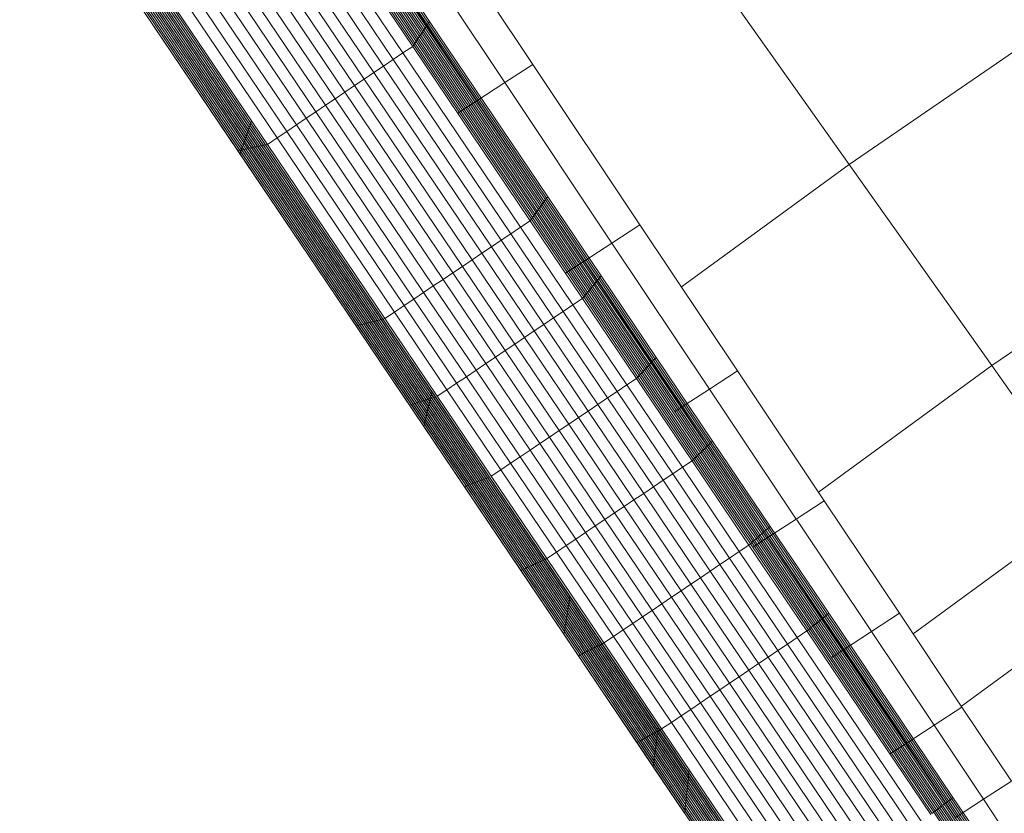
# Model space of a CAD drawing. Units: inches. Extents: x 13 to 9403, y 9 to 6649.
# Drawn here: x 2486 to 2621, y 2853 to 2962 of the extents above; entities that cross this region are included whole.
import ezdxf

# ---------------------------------------------------------------- set-up
doc = ezdxf.new("R2010")
doc.units = ezdxf.units.IN
doc.header["$MEASUREMENT"] = 0

# ---------------------------------------------------------------- blocks, each defined once
blk = doc.blocks.new('8001_DWG-663474-Level 1')
at = {"lineweight": 9}
for p, q in [((-2149.22, -268.3), (-2119.23, -312.77)), ((-2149.08, -268.04), (-2119.13, -312.47)), ((-2148.94, -267.79), (-2119.02, -312.17)), ((-2148.81, -267.53), (-2118.91, -311.86)), ((-2149.91, -269.57), (-2119.76, -314.29)), ((-2149.77, -269.32), (-2119.66, -313.98)), ((-2149.63, -269.06), (-2119.55, -313.68)), ((-2149.5, -268.81), (-2119.44, -313.38)), ((-2149.36, -268.55), (-2119.34, -313.07)), ((-2150.74, -271.11), (-2120.4, -316.1)), ((-2150.6, -270.85), (-2120.29, -315.8)), ((-2150.46, -270.6), (-2120.19, -315.5)), ((-2150.33, -270.34), (-2120.08, -315.19)), ((-2150.19, -270.09), (-2119.97, -314.89)), ((-2150.05, -269.83), (-2119.87, -314.59)), ((-2094.91, -298.77), (-2109.87, -276.59)), ((-2094.76, -298.54), (-2109.72, -276.36)), ((-2094.6, -298.31), (-2109.56, -276.12)), ((-2094.45, -298.08), (-2109.41, -275.89)), ((-2094.29, -297.85), (-2109.25, -275.66)), ((-2095.69, -299.92), (-2110.64, -277.74)), ((-2095.54, -299.69), (-2110.49, -277.51)), ((-2095.38, -299.46), (-2110.33, -277.28)), ((-2095.22, -299.23), (-2110.18, -277.05)), ((-2095.07, -299), (-2110.02, -276.82)), ((-2096.62, -301.29), (-2111.57, -279.13)), ((-2096.47, -301.06), (-2111.41, -278.9)), ((-2096.31, -300.84), (-2111.26, -278.67)), ((-2096.16, -300.61), (-2111.11, -278.44)), ((-2096, -300.38), (-2110.95, -278.21)), ((-2095.85, -300.15), (-2110.8, -277.97)), ((-2097.96, -302.19), (-2112.9, -280.03)), ((-2080.08, -303.77), (-2096.01, -279.91)), ((-2100.63, -303.99), (-2115.57, -281.83)), ((-2099.29, -303.09), (-2114.24, -280.93)), ((-2101.96, -304.89), (-2116.9, -282.73)), ((-2083.93, -306.27), (-2099.86, -282.42)), ((-2061.43, -282.39), (-2036.52, -317.55)), ((-2104.63, -306.69), (-2119.57, -284.53)), ((-2103.29, -305.79), (-2118.24, -283.63)), ((-2105.96, -307.59), (-2120.91, -285.43)), ((-2087.79, -308.78), (-2103.71, -284.92)), ((-2108.63, -309.39), (-2123.57, -287.23)), ((-2107.3, -308.49), (-2122.24, -286.33)), ((-2109.96, -310.29), (-2124.91, -288.12)), ((-2112.63, -312.09), (-2127.57, -289.92)), ((-2111.3, -311.19), (-2126.24, -289.02)), ((-2113.96, -312.99), (-2128.91, -290.82)), ((-2117.72, -315.02), (-2132.67, -292.85)), ((-2117.45, -314.96), (-2132.39, -292.79)), ((-2117.17, -314.9), (-2132.12, -292.73)), ((-2116.9, -314.84), (-2131.85, -292.68)), ((-2116.63, -314.78), (-2131.58, -292.62)), ((-2115.3, -313.89), (-2130.24, -291.72)), ((-2120.7, -315.66), (-2135.66, -293.47)), ((-2120.43, -315.6), (-2135.39, -293.41)), ((-2120.16, -315.54), (-2135.12, -293.36)), ((-2119.89, -315.48), (-2134.84, -293.3)), ((-2119.61, -315.43), (-2134.57, -293.24)), ((-2119.34, -315.37), (-2134.3, -293.19)), ((-2119.07, -315.31), (-2134.03, -293.13)), ((-2118.8, -315.25), (-2133.75, -293.07)), ((-2118.53, -315.19), (-2133.48, -293.02)), ((-2118.26, -315.13), (-2133.21, -292.96)), ((-2117.99, -315.08), (-2132.94, -292.9)), ((-2094.45, -298.08), (-2094.6, -298.31)), ((-2094.29, -297.85), (-2094.45, -298.08)), ((-2078.18, -322.21), (-2094.45, -298.08)), ((-2078.01, -321.99), (-2094.29, -297.85)), ((-2095.38, -299.46), (-2095.54, -299.69)), ((-2095.22, -299.23), (-2095.38, -299.46)), ((-2079.15, -323.53), (-2095.38, -299.46)), ((-2095.07, -299), (-2095.22, -299.23)), ((-2078.98, -323.31), (-2095.22, -299.23)), ((-2094.91, -298.77), (-2095.07, -299)), ((-2078.82, -323.09), (-2095.07, -299)), ((-2094.76, -298.54), (-2094.91, -298.77)), ((-2078.66, -322.87), (-2094.91, -298.77)), ((-2094.6, -298.31), (-2094.76, -298.54)), ((-2078.5, -322.65), (-2094.76, -298.54)), ((-2078.34, -322.43), (-2094.6, -298.31)), ((-2096.31, -300.84), (-2096.47, -301.06)), ((-2096.16, -300.61), (-2096.31, -300.84)), ((-2080.12, -324.86), (-2096.31, -300.84)), ((-2096, -300.38), (-2096.16, -300.61)), ((-2079.95, -324.64), (-2096.16, -300.61)), ((-2095.85, -300.15), (-2096, -300.38)), ((-2079.79, -324.42), (-2096, -300.38)), ((-2095.69, -299.92), (-2095.85, -300.15)), ((-2079.63, -324.19), (-2095.85, -300.15)), ((-2095.54, -299.69), (-2095.69, -299.92)), ((-2079.47, -323.97), (-2095.69, -299.92)), ((-2079.31, -323.75), (-2095.54, -299.69)), ((-2010.47, -299.67), (-2036.52, -317.55)), ((-2097.96, -302.19), (-2099.29, -303.09)), ((-2096.62, -301.29), (-2097.96, -302.19)), ((-2081.77, -326.2), (-2097.96, -302.19)), ((-2096.47, -301.06), (-2096.62, -301.29)), ((-2080.44, -325.3), (-2096.62, -301.29)), ((-2080.28, -325.08), (-2096.47, -301.06)), ((-2099.29, -303.09), (-2100.63, -303.99)), ((-2083.11, -327.1), (-2099.29, -303.09)), ((-2101.96, -304.89), (-2103.29, -305.79)), ((-2100.63, -303.99), (-2101.96, -304.89)), ((-2085.78, -328.89), (-2101.96, -304.89)), ((-2084.44, -328), (-2100.63, -303.99)), ((-2083.93, -306.27), (-2080.08, -303.77)), ((-2065.32, -325.87), (-2080.08, -303.77)), ((-2103.29, -305.79), (-2104.63, -306.69)), ((-2087.11, -329.79), (-2103.29, -305.79)), ((-2087.79, -308.78), (-2083.93, -306.27)), ((-2069.18, -328.38), (-2083.93, -306.27)), ((-2105.96, -307.59), (-2107.3, -308.49)), ((-2104.63, -306.69), (-2105.96, -307.59)), ((-2089.78, -331.59), (-2105.96, -307.59)), ((-2088.44, -330.69), (-2104.63, -306.69)), ((-2107.3, -308.49), (-2108.63, -309.39)), ((-2091.11, -332.49), (-2107.3, -308.49)), ((-2090.42, -310.49), (-2087.79, -308.78)), ((-2073.03, -330.88), (-2087.79, -308.78)), ((-2109.96, -310.29), (-2111.3, -311.19)), ((-2108.63, -309.39), (-2109.96, -310.29)), ((-2093.78, -334.29), (-2109.96, -310.29)), ((-2092.44, -333.39), (-2108.63, -309.39)), ((-2118.81, -311.56), (-2118.91, -311.86)), ((-2111.3, -311.19), (-2112.63, -312.09)), ((-2095.11, -335.19), (-2111.3, -311.19)), ((-2119.34, -313.07), (-2119.44, -313.38)), ((-2119.23, -312.77), (-2119.34, -313.07)), ((-2037.93, -433.8), (-2119.34, -313.07)), ((-2094.29, -350.22), (-2119.34, -313.07)), ((-2119.34, -313.07), (-2094.29, -350.22)), ((-2119.13, -312.47), (-2119.23, -312.77)), ((-2037.71, -433.67), (-2119.23, -312.77)), ((-2094.21, -349.88), (-2119.23, -312.77)), ((-2119.23, -312.77), (-2094.21, -349.88)), ((-2119.02, -312.17), (-2119.13, -312.47)), ((-2037.49, -433.54), (-2119.13, -312.47)), ((-2094.13, -349.54), (-2119.13, -312.47)), ((-2119.13, -312.47), (-2094.13, -349.54)), ((-2118.91, -311.86), (-2119.02, -312.17)), ((-2037.27, -433.41), (-2119.02, -312.17)), ((-2094.05, -349.19), (-2119.02, -312.17)), ((-2119.02, -312.17), (-2094.05, -349.19)), ((-2037.05, -433.27), (-2118.91, -311.86)), ((-2093.97, -348.85), (-2118.91, -311.86)), ((-2118.91, -311.86), (-2093.97, -348.85)), ((-2113.96, -312.99), (-2115.3, -313.89)), ((-2112.63, -312.09), (-2113.96, -312.99)), ((-2097.78, -336.99), (-2113.96, -312.99)), ((-2096.45, -336.09), (-2112.63, -312.09)), ((-2119.76, -314.29), (-2119.87, -314.59)), ((-2119.66, -313.98), (-2119.76, -314.29)), ((-2038.82, -434.33), (-2119.76, -314.29)), ((-2094.61, -351.59), (-2119.76, -314.29)), ((-2119.76, -314.29), (-2094.61, -351.59)), ((-2119.55, -313.68), (-2119.66, -313.98)), ((-2038.59, -434.2), (-2119.66, -313.98)), ((-2094.53, -351.25), (-2119.66, -313.98)), ((-2119.66, -313.98), (-2094.53, -351.25)), ((-2119.44, -313.38), (-2119.55, -313.68)), ((-2038.37, -434.07), (-2119.55, -313.68)), ((-2094.45, -350.91), (-2119.55, -313.68)), ((-2119.55, -313.68), (-2094.45, -350.9)), ((-2038.15, -433.94), (-2119.44, -313.38)), ((-2094.37, -350.56), (-2119.44, -313.38)), ((-2119.44, -313.38), (-2094.37, -350.56)), ((-2115.3, -313.89), (-2116.63, -314.78)), ((-2099.11, -337.89), (-2115.3, -313.89)), ((-2120.43, -315.6), (-2120.7, -315.66)), ((-2104.42, -339.8), (-2120.7, -315.66)), ((-2120.16, -315.54), (-2120.43, -315.6)), ((-2104.16, -339.73), (-2120.43, -315.6)), ((-2120.29, -315.8), (-2120.4, -316.1)), ((-2120.19, -315.5), (-2120.29, -315.8)), ((-2039.92, -434.99), (-2120.29, -315.8)), ((-2095.01, -353.3), (-2120.29, -315.8)), ((-2120.29, -315.8), (-2095.01, -353.3)), ((-2120.08, -315.19), (-2120.19, -315.5)), ((-2039.7, -434.86), (-2120.19, -315.5)), ((-2094.93, -352.96), (-2120.19, -315.5)), ((-2120.19, -315.5), (-2094.93, -352.96)), ((-2119.89, -315.48), (-2120.16, -315.54)), ((-2103.89, -339.66), (-2120.16, -315.54)), ((-2119.97, -314.89), (-2120.08, -315.19)), ((-2039.48, -434.73), (-2120.08, -315.19)), ((-2094.85, -352.62), (-2120.08, -315.19)), ((-2120.08, -315.19), (-2094.85, -352.62)), ((-2119.87, -314.59), (-2119.97, -314.89)), ((-2039.26, -434.6), (-2119.97, -314.89)), ((-2094.77, -352.27), (-2119.97, -314.89)), ((-2119.97, -314.89), (-2094.77, -352.27)), ((-2119.61, -315.43), (-2119.89, -315.48)), ((-2103.63, -339.59), (-2119.89, -315.48)), ((-2039.04, -434.46), (-2119.87, -314.59)), ((-2094.69, -351.93), (-2119.87, -314.59)), ((-2119.87, -314.59), (-2094.69, -351.93)), ((-2119.34, -315.37), (-2119.61, -315.43)), ((-2103.36, -339.53), (-2119.61, -315.43)), ((-2119.07, -315.31), (-2119.34, -315.37)), ((-2103.1, -339.46), (-2119.34, -315.37)), ((-2118.8, -315.25), (-2119.07, -315.31)), ((-2102.83, -339.39), (-2119.07, -315.31)), ((-2118.53, -315.19), (-2118.8, -315.25)), ((-2102.57, -339.33), (-2118.8, -315.25)), ((-2118.26, -315.13), (-2118.53, -315.19)), ((-2102.3, -339.26), (-2118.53, -315.19)), ((-2117.99, -315.08), (-2118.26, -315.13)), ((-2102.04, -339.19), (-2118.26, -315.13)), ((-2117.72, -315.02), (-2117.99, -315.08)), ((-2101.77, -339.12), (-2117.99, -315.08)), ((-2117.45, -314.96), (-2117.72, -315.02)), ((-2101.51, -339.06), (-2117.72, -315.02)), ((-2117.17, -314.9), (-2117.45, -314.96)), ((-2101.24, -338.99), (-2117.45, -314.96)), ((-2116.9, -314.84), (-2117.17, -314.9)), ((-2100.98, -338.92), (-2117.17, -314.9)), ((-2116.63, -314.78), (-2116.9, -314.84)), ((-2100.71, -338.86), (-2116.9, -314.84)), ((-2100.45, -338.79), (-2116.63, -314.78)), ((-2040.14, -435.13), (-2120.4, -316.1)), ((-2095.09, -353.64), (-2120.4, -316.1)), ((-2120.4, -316.1), (-2095.09, -353.64)), ((-2036.52, -317.55), (-2059.62, -334.42)), ((-2036.52, -317.55), (-2016.89, -345.26)), ((-2078.5, -322.65), (-2078.66, -322.87)), ((-2078.34, -322.43), (-2078.5, -322.65)), ((-2071.17, -333.51), (-2078.5, -322.65)), ((-2078.18, -322.21), (-2078.34, -322.43)), ((-2071, -333.31), (-2078.34, -322.43)), ((-2078.01, -321.99), (-2078.18, -322.21)), ((-2070.83, -333.1), (-2078.18, -322.21)), ((-2070.66, -332.9), (-2078.01, -321.99)), ((-2079.47, -323.97), (-2079.63, -324.19)), ((-2079.31, -323.75), (-2079.47, -323.97)), ((-2072.2, -334.76), (-2079.47, -323.97)), ((-2079.15, -323.53), (-2079.31, -323.75)), ((-2072.03, -334.55), (-2079.31, -323.75)), ((-2078.98, -323.31), (-2079.15, -323.53)), ((-2071.86, -334.34), (-2079.15, -323.53)), ((-2078.82, -323.09), (-2078.98, -323.31)), ((-2071.69, -334.14), (-2078.98, -323.31)), ((-2078.66, -322.87), (-2078.82, -323.09)), ((-2071.52, -333.93), (-2078.82, -323.09)), ((-2071.34, -333.72), (-2078.66, -322.87)), ((-2080.44, -325.3), (-2081.77, -326.2)), ((-2080.28, -325.08), (-2080.44, -325.3)), ((-2073.23, -336), (-2080.44, -325.3)), ((-2080.12, -324.86), (-2080.28, -325.08)), ((-2073.06, -335.79), (-2080.28, -325.08)), ((-2079.95, -324.64), (-2080.12, -324.86)), ((-2072.88, -335.58), (-2080.12, -324.86)), ((-2079.79, -324.42), (-2079.95, -324.64)), ((-2072.71, -335.38), (-2079.95, -324.64)), ((-2079.63, -324.19), (-2079.79, -324.42)), ((-2072.54, -335.17), (-2079.79, -324.42)), ((-2072.37, -334.96), (-2079.63, -324.19)), ((-2081.77, -326.2), (-2083.11, -327.1)), ((-2074.56, -336.89), (-2081.77, -326.2)), ((-2069.18, -328.38), (-2065.32, -325.87)), ((-2051.9, -345.99), (-2065.32, -325.87)), ((-2084.44, -328), (-2085.78, -328.89)), ((-2083.11, -327.1), (-2084.44, -328)), ((-2077.23, -338.69), (-2084.44, -328)), ((-2075.89, -337.79), (-2083.11, -327.1)), ((-1991.66, -327.96), (-2016.89, -345.26)), ((-2085.78, -328.89), (-2087.11, -329.79)), ((-2078.56, -339.59), (-2085.78, -328.89)), ((-2073.03, -330.88), (-2069.18, -328.38)), ((-2055.75, -348.49), (-2069.18, -328.38)), ((-2088.44, -330.69), (-2089.78, -331.59)), ((-2087.11, -329.79), (-2088.44, -330.69)), ((-2081.23, -341.39), (-2088.44, -330.69)), ((-2079.9, -340.49), (-2087.11, -329.79)), ((-2089.78, -331.59), (-2091.11, -332.49)), ((-2082.56, -342.29), (-2089.78, -331.59)), ((-2075.56, -332.53), (-2073.03, -330.88)), ((-2059.6, -351), (-2073.03, -330.88)), ((-2092.44, -333.39), (-2093.78, -334.29)), ((-2091.11, -332.49), (-2092.44, -333.39)), ((-2085.23, -344.09), (-2092.44, -333.39)), ((-2083.9, -343.19), (-2091.11, -332.49)), ((-2071.17, -333.51), (-2071.34, -333.72)), ((-2071, -333.31), (-2071.17, -333.51)), ((-2063.63, -344.71), (-2071.17, -333.51)), ((-2070.83, -333.1), (-2071, -333.31)), ((-2063.44, -344.52), (-2071, -333.31)), ((-2070.66, -332.9), (-2070.83, -333.1)), ((-2063.26, -344.32), (-2070.83, -333.1)), ((-2063.08, -344.13), (-2070.66, -332.9)), ((-2093.78, -334.29), (-2095.11, -335.19)), ((-2086.56, -344.99), (-2093.78, -334.29)), ((-2072.2, -334.76), (-2072.37, -334.96)), ((-2072.03, -334.55), (-2072.2, -334.76)), ((-2064.71, -345.86), (-2072.2, -334.76)), ((-2071.86, -334.34), (-2072.03, -334.55)), ((-2064.53, -345.67), (-2072.03, -334.55)), ((-2071.69, -334.14), (-2071.86, -334.34)), ((-2064.35, -345.48), (-2071.86, -334.34)), ((-2071.52, -333.93), (-2071.69, -334.14)), ((-2064.17, -345.29), (-2071.69, -334.14)), ((-2071.34, -333.72), (-2071.52, -333.93)), ((-2063.99, -345.09), (-2071.52, -333.93)), ((-2063.81, -344.9), (-2071.34, -333.72)), ((-2096.45, -336.09), (-2097.78, -336.99)), ((-2095.11, -335.19), (-2096.45, -336.09)), ((-2089.23, -346.79), (-2096.45, -336.09)), ((-2087.9, -345.89), (-2095.11, -335.19)), ((-2073.23, -336), (-2074.56, -336.89)), ((-2073.06, -335.79), (-2073.23, -336)), ((-2065.79, -347.02), (-2073.23, -336)), ((-2072.88, -335.58), (-2073.06, -335.79)), ((-2065.61, -346.83), (-2073.06, -335.79)), ((-2072.71, -335.38), (-2072.88, -335.58)), ((-2065.43, -346.63), (-2072.88, -335.58)), ((-2072.54, -335.17), (-2072.71, -335.38)), ((-2065.25, -346.44), (-2072.71, -335.38)), ((-2072.37, -334.96), (-2072.54, -335.17)), ((-2065.07, -346.25), (-2072.54, -335.17)), ((-2064.89, -346.06), (-2072.37, -334.96)), ((-2097.78, -336.99), (-2099.11, -337.89)), ((-2090.57, -347.69), (-2097.78, -336.99)), ((-2074.56, -336.89), (-2075.89, -337.79)), ((-2067.13, -347.92), (-2074.56, -336.89)), ((-2100.98, -338.92), (-2101.24, -338.99)), ((-2100.71, -338.86), (-2100.98, -338.92)), ((-2093.74, -349.65), (-2100.98, -338.92)), ((-2100.45, -338.79), (-2100.71, -338.86)), ((-2093.49, -349.57), (-2100.71, -338.86)), ((-2099.11, -337.89), (-2100.45, -338.79)), ((-2093.23, -349.49), (-2100.45, -338.79)), ((-2091.9, -348.59), (-2099.11, -337.89)), ((-2077.23, -338.69), (-2078.56, -339.59)), ((-2075.89, -337.79), (-2077.23, -338.69)), ((-2069.79, -349.72), (-2077.23, -338.69)), ((-2068.46, -348.82), (-2075.89, -337.79)), ((-2104.16, -339.73), (-2104.42, -339.8)), ((-2097.07, -350.7), (-2104.42, -339.8)), ((-2103.89, -339.66), (-2104.16, -339.73)), ((-2096.81, -350.62), (-2104.16, -339.73)), ((-2103.63, -339.59), (-2103.89, -339.66)), ((-2096.56, -350.54), (-2103.89, -339.66)), ((-2103.36, -339.53), (-2103.63, -339.59)), ((-2096.3, -350.46), (-2103.63, -339.59)), ((-2103.1, -339.46), (-2103.36, -339.53)), ((-2096.05, -350.38), (-2103.36, -339.53)), ((-2102.83, -339.39), (-2103.1, -339.46)), ((-2095.79, -350.3), (-2103.1, -339.46)), ((-2102.57, -339.33), (-2102.83, -339.39)), ((-2095.54, -350.22), (-2102.83, -339.39)), ((-2102.3, -339.26), (-2102.57, -339.33)), ((-2095.28, -350.13), (-2102.57, -339.33)), ((-2102.04, -339.19), (-2102.3, -339.26)), ((-2095.02, -350.05), (-2102.3, -339.26)), ((-2101.77, -339.12), (-2102.04, -339.19)), ((-2094.77, -349.97), (-2102.04, -339.19)), ((-2101.51, -339.06), (-2101.77, -339.12)), ((-2094.51, -349.89), (-2101.77, -339.12)), ((-2101.24, -338.99), (-2101.51, -339.06)), ((-2094.26, -349.81), (-2101.51, -339.06)), ((-2094, -349.73), (-2101.24, -338.99)), ((-2078.56, -339.59), (-2079.9, -340.49)), ((-2071.13, -350.62), (-2078.56, -339.59)), ((-2081.23, -341.39), (-2082.56, -342.29)), ((-2079.9, -340.49), (-2081.23, -341.39)), ((-2073.8, -352.42), (-2081.23, -341.39)), ((-2072.46, -351.52), (-2079.9, -340.49)), ((-2082.56, -342.29), (-2083.9, -343.19)), ((-2075.13, -353.32), (-2082.56, -342.29)), ((-2085.23, -344.09), (-2086.56, -344.99)), ((-2083.9, -343.19), (-2085.23, -344.09)), ((-2077.8, -355.11), (-2085.23, -344.09)), ((-2076.46, -354.21), (-2083.9, -343.19)), ((-2063.26, -344.32), (-2063.44, -344.52)), ((-2063.08, -344.13), (-2063.26, -344.32)), ((-2055.5, -355.83), (-2063.26, -344.32)), ((-2055.32, -355.65), (-2063.08, -344.13)), ((-2086.56, -344.99), (-2087.9, -345.89)), ((-2079.13, -356.01), (-2086.56, -344.99)), ((-2064.53, -345.67), (-2064.71, -345.86)), ((-2064.35, -345.48), (-2064.53, -345.67)), ((-2056.82, -357.1), (-2064.53, -345.67)), ((-2064.17, -345.29), (-2064.35, -345.48)), ((-2056.64, -356.92), (-2064.35, -345.48)), ((-2063.99, -345.09), (-2064.17, -345.29)), ((-2056.45, -356.74), (-2064.17, -345.29)), ((-2063.81, -344.9), (-2063.99, -345.09)), ((-2056.26, -356.56), (-2063.99, -345.09)), ((-2063.63, -344.71), (-2063.81, -344.9)), ((-2056.07, -356.37), (-2063.81, -344.9)), ((-2063.44, -344.52), (-2063.63, -344.71)), ((-2055.88, -356.19), (-2063.63, -344.71)), ((-2055.69, -356.01), (-2063.44, -344.52)), ((-2016.89, -345.26), (-2040.74, -362.69)), ((-2016.89, -345.26), (-2003.34, -364.39)), ((-2089.23, -346.79), (-2090.57, -347.69)), ((-2087.9, -345.89), (-2089.23, -346.79)), ((-2081.8, -357.81), (-2089.23, -346.79)), ((-2080.46, -356.91), (-2087.9, -345.89)), ((-2065.79, -347.02), (-2067.13, -347.92)), ((-2065.61, -346.83), (-2065.79, -347.02)), ((-2058.15, -358.36), (-2065.79, -347.02)), ((-2065.43, -346.63), (-2065.61, -346.83)), ((-2057.96, -358.18), (-2065.61, -346.83)), ((-2065.25, -346.44), (-2065.43, -346.63)), ((-2057.77, -358), (-2065.43, -346.63)), ((-2065.07, -346.25), (-2065.25, -346.44)), ((-2057.58, -357.82), (-2065.25, -346.44)), ((-2064.89, -346.06), (-2065.07, -346.25)), ((-2057.39, -357.64), (-2065.07, -346.25)), ((-2064.71, -345.86), (-2064.89, -346.06)), ((-2057.2, -357.46), (-2064.89, -346.06)), ((-2057.01, -357.28), (-2064.71, -345.86)), ((-2055.75, -348.49), (-2051.9, -345.99)), ((-2039.94, -363.89), (-2051.9, -345.99)), ((-2090.57, -347.69), (-2091.9, -348.59)), ((-2083.13, -358.71), (-2090.57, -347.69)), ((-2067.13, -347.92), (-2068.46, -348.82)), ((-2059.48, -359.26), (-2067.13, -347.92)), ((-2094, -349.73), (-2094.26, -349.81)), ((-2094.13, -349.54), (-2094.21, -349.88)), ((-2094.13, -349.54), (-2094.21, -349.88)), ((-2094.05, -349.19), (-2094.13, -349.54)), ((-2094.05, -349.19), (-2094.13, -349.54)), ((-2075.07, -377.8), (-2094.13, -349.54)), ((-2094.13, -349.54), (-2075.07, -377.8)), ((-2093.97, -348.85), (-2094.05, -349.19)), ((-2093.97, -348.85), (-2094.05, -349.19)), ((-2075.01, -377.43), (-2094.05, -349.19)), ((-2094.05, -349.19), (-2075.01, -377.43)), ((-2093.74, -349.65), (-2094, -349.73)), ((-2086.54, -360.8), (-2094, -349.73)), ((-2074.96, -377.05), (-2093.97, -348.85)), ((-2093.97, -348.85), (-2074.95, -377.05)), ((-2093.49, -349.57), (-2093.74, -349.65)), ((-2086.29, -360.7), (-2093.74, -349.65)), ((-2086.05, -360.61), (-2093.49, -349.57)), ((-2091.9, -348.59), (-2093.23, -349.49)), ((-2085.8, -360.51), (-2093.23, -349.49)), ((-2084.47, -359.61), (-2091.9, -348.59)), ((-2069.79, -349.72), (-2071.13, -350.62)), ((-2068.46, -348.82), (-2069.79, -349.72)), ((-2062.15, -361.06), (-2069.79, -349.72)), ((-2060.81, -360.16), (-2068.46, -348.82)), ((-2059.6, -351), (-2055.75, -348.49)), ((-2043.8, -366.39), (-2055.75, -348.49)), ((-2096.81, -350.62), (-2097.07, -350.7)), ((-2089.49, -361.94), (-2097.07, -350.7)), ((-2096.56, -350.54), (-2096.81, -350.62)), ((-2089.25, -361.84), (-2096.81, -350.62)), ((-2096.3, -350.46), (-2096.56, -350.54)), ((-2089, -361.75), (-2096.56, -350.54)), ((-2096.05, -350.38), (-2096.3, -350.46)), ((-2088.75, -361.65), (-2096.3, -350.46)), ((-2095.79, -350.3), (-2096.05, -350.38)), ((-2088.51, -361.56), (-2096.05, -350.38)), ((-2095.54, -350.22), (-2095.79, -350.3)), ((-2088.26, -361.46), (-2095.79, -350.3)), ((-2095.28, -350.13), (-2095.54, -350.22)), ((-2088.02, -361.37), (-2095.54, -350.22)), ((-2095.02, -350.05), (-2095.28, -350.13)), ((-2087.77, -361.27), (-2095.28, -350.13)), ((-2094.77, -349.97), (-2095.02, -350.05)), ((-2087.52, -361.18), (-2095.02, -350.05)), ((-2094.51, -349.89), (-2094.77, -349.97)), ((-2087.28, -361.08), (-2094.77, -349.97)), ((-2094.45, -350.9), (-2094.53, -351.25)), ((-2094.45, -350.91), (-2094.53, -351.25)), ((-2094.26, -349.81), (-2094.51, -349.89)), ((-2087.03, -360.99), (-2094.51, -349.89)), ((-2094.37, -350.56), (-2094.45, -350.91)), ((-2094.37, -350.56), (-2094.45, -350.9)), ((-2094.45, -350.9), (-2075.31, -379.29)), ((-2075.31, -379.29), (-2094.45, -350.91)), ((-2094.29, -350.22), (-2094.37, -350.56)), ((-2094.29, -350.22), (-2094.37, -350.56)), ((-2075.25, -378.91), (-2094.37, -350.56)), ((-2094.37, -350.56), (-2075.25, -378.91)), ((-2094.21, -349.88), (-2094.29, -350.22)), ((-2094.21, -349.88), (-2094.29, -350.22)), ((-2075.19, -378.54), (-2094.29, -350.22)), ((-2094.29, -350.22), (-2075.19, -378.54)), ((-2086.78, -360.89), (-2094.26, -349.81)), ((-2075.13, -378.17), (-2094.21, -349.88)), ((-2094.21, -349.88), (-2075.13, -378.17)), ((-2071.13, -350.62), (-2072.46, -351.52)), ((-2063.48, -361.96), (-2071.13, -350.62)), ((-2060.45, -351.55), (-2059.6, -351)), ((-2047.65, -368.9), (-2059.6, -351)), ((-2094.77, -352.27), (-2094.85, -352.62)), ((-2094.77, -352.27), (-2094.85, -352.62)), ((-2094.69, -351.93), (-2094.77, -352.27)), ((-2094.69, -351.93), (-2094.77, -352.27)), ((-2075.55, -380.78), (-2094.77, -352.27)), ((-2094.77, -352.27), (-2075.55, -380.78)), ((-2094.61, -351.59), (-2094.69, -351.93)), ((-2094.61, -351.59), (-2094.69, -351.93)), ((-2075.49, -380.4), (-2094.69, -351.93)), ((-2094.69, -351.93), (-2075.49, -380.4)), ((-2094.53, -351.25), (-2094.61, -351.59)), ((-2094.53, -351.25), (-2094.61, -351.59)), ((-2075.43, -380.03), (-2094.61, -351.59)), ((-2094.61, -351.59), (-2075.43, -380.03)), ((-2075.37, -379.66), (-2094.53, -351.25)), ((-2094.53, -351.25), (-2075.37, -379.66)), ((-2073.8, -352.42), (-2075.13, -353.32)), ((-2072.46, -351.52), (-2073.8, -352.42)), ((-2066.15, -363.76), (-2073.8, -352.42)), ((-2064.81, -362.86), (-2072.46, -351.52)), ((-2095.01, -353.3), (-2095.09, -353.64)), ((-2095.01, -353.3), (-2095.09, -353.64)), ((-2075.79, -382.26), (-2095.09, -353.64)), ((-2095.09, -353.64), (-2075.79, -382.26)), ((-2094.93, -352.96), (-2095.01, -353.3)), ((-2094.93, -352.96), (-2095.01, -353.3)), ((-2075.73, -381.89), (-2095.01, -353.3)), ((-2095.01, -353.3), (-2075.73, -381.89)), ((-2094.85, -352.62), (-2094.93, -352.96)), ((-2094.85, -352.62), (-2094.93, -352.96)), ((-2075.67, -381.52), (-2094.93, -352.96)), ((-2094.93, -352.96), (-2075.67, -381.52)), ((-2075.61, -381.15), (-2094.85, -352.62)), ((-2094.85, -352.62), (-2075.61, -381.15)), ((-2075.13, -353.32), (-2076.46, -354.21)), ((-2067.48, -364.66), (-2075.13, -353.32)), ((-2077.8, -355.11), (-2079.13, -356.01)), ((-2076.46, -354.21), (-2077.8, -355.11)), ((-2070.15, -366.46), (-2077.8, -355.11)), ((-2068.82, -365.56), (-2076.46, -354.21)), ((-2079.13, -356.01), (-2080.46, -356.91)), ((-2071.48, -367.35), (-2079.13, -356.01)), ((-2056.26, -356.56), (-2056.45, -356.74)), ((-2056.07, -356.37), (-2056.26, -356.56)), ((-2048.36, -368.27), (-2056.26, -356.56)), ((-2055.88, -356.19), (-2056.07, -356.37)), ((-2048.17, -368.1), (-2056.07, -356.37)), ((-2055.69, -356.01), (-2055.88, -356.19)), ((-2047.97, -367.93), (-2055.88, -356.19)), ((-2055.5, -355.83), (-2055.69, -356.01)), ((-2047.78, -367.75), (-2055.69, -356.01)), ((-2055.32, -355.65), (-2055.5, -355.83)), ((-2047.58, -367.58), (-2055.5, -355.83)), ((-2047.38, -367.41), (-2055.32, -355.65)), ((-2081.8, -357.81), (-2083.13, -358.71)), ((-2080.46, -356.91), (-2081.8, -357.81)), ((-2074.15, -369.15), (-2081.8, -357.81)), ((-2072.82, -368.25), (-2080.46, -356.91)), ((-2057.58, -357.82), (-2057.77, -358)), ((-2057.39, -357.64), (-2057.58, -357.82)), ((-2049.73, -369.46), (-2057.58, -357.82)), ((-2057.2, -357.46), (-2057.39, -357.64)), ((-2049.53, -369.29), (-2057.39, -357.64)), ((-2057.01, -357.28), (-2057.2, -357.46)), ((-2049.34, -369.12), (-2057.2, -357.46)), ((-2056.82, -357.1), (-2057.01, -357.28)), ((-2049.14, -368.95), (-2057.01, -357.28)), ((-2056.64, -356.92), (-2056.82, -357.1)), ((-2048.95, -368.78), (-2056.82, -357.1)), ((-2056.45, -356.74), (-2056.64, -356.92)), ((-2048.75, -368.61), (-2056.64, -356.92)), ((-2048.56, -368.44), (-2056.45, -356.74)), ((-2083.13, -358.71), (-2084.47, -359.61)), ((-2075.48, -370.05), (-2083.13, -358.71)), ((-2059.48, -359.26), (-2060.81, -360.16)), ((-2058.15, -358.36), (-2059.48, -359.26)), ((-2051.65, -370.87), (-2059.48, -359.26)), ((-2057.96, -358.18), (-2058.15, -358.36)), ((-2050.31, -369.97), (-2058.15, -358.36)), ((-2057.77, -358), (-2057.96, -358.18)), ((-2050.12, -369.8), (-2057.96, -358.18)), ((-2049.92, -369.63), (-2057.77, -358)), ((-2086.05, -360.61), (-2086.29, -360.7)), ((-2078.39, -371.96), (-2086.05, -360.61)), ((-2084.47, -359.61), (-2085.8, -360.51)), ((-2078.15, -371.85), (-2085.8, -360.51)), ((-2076.82, -370.95), (-2084.47, -359.61)), ((-2060.81, -360.16), (-2062.15, -361.06)), ((-2052.98, -371.77), (-2060.81, -360.16)), ((-2089.25, -361.84), (-2089.49, -361.94)), ((-2081.72, -373.46), (-2089.49, -361.94)), ((-2089, -361.75), (-2089.25, -361.84)), ((-2081.49, -373.35), (-2089.25, -361.84)), ((-2088.75, -361.65), (-2089, -361.75)), ((-2081.25, -373.25), (-2089, -361.75)), ((-2088.51, -361.56), (-2088.75, -361.65)), ((-2081.01, -373.14), (-2088.75, -361.65)), ((-2088.26, -361.46), (-2088.51, -361.56)), ((-2080.77, -373.03), (-2088.51, -361.56)), ((-2088.02, -361.37), (-2088.26, -361.46)), ((-2080.53, -372.92), (-2088.26, -361.46)), ((-2087.77, -361.27), (-2088.02, -361.37)), ((-2080.3, -372.82), (-2088.02, -361.37)), ((-2087.52, -361.18), (-2087.77, -361.27)), ((-2080.06, -372.71), (-2087.77, -361.27)), ((-2087.28, -361.08), (-2087.52, -361.18)), ((-2079.82, -372.6), (-2087.52, -361.18)), ((-2087.03, -360.99), (-2087.28, -361.08)), ((-2079.58, -372.49), (-2087.28, -361.08)), ((-2086.78, -360.89), (-2087.03, -360.99)), ((-2079.34, -372.39), (-2087.03, -360.99)), ((-2086.54, -360.8), (-2086.78, -360.89)), ((-2079.1, -372.28), (-2086.78, -360.89)), ((-2086.29, -360.7), (-2086.54, -360.8)), ((-2078.87, -372.17), (-2086.54, -360.8)), ((-2078.63, -372.07), (-2086.29, -360.7)), ((-2063.48, -361.96), (-2064.81, -362.86)), ((-2062.15, -361.06), (-2063.48, -361.96)), ((-2055.65, -373.57), (-2063.48, -361.96)), ((-2054.32, -372.67), (-2062.15, -361.06)), ((-2064.81, -362.86), (-2066.15, -363.76)), ((-2056.98, -374.47), (-2064.81, -362.86)), ((-2067.48, -364.66), (-2068.82, -365.56)), ((-2066.15, -363.76), (-2067.48, -364.66)), ((-2059.65, -376.27), (-2067.48, -364.66)), ((-2058.32, -375.37), (-2066.15, -363.76)), ((-2043.8, -366.39), (-2039.94, -363.89)), ((-2029.6, -379.38), (-2039.94, -363.89)), ((-2003.34, -364.39), (-2027.72, -382.2)), ((-2068.82, -365.56), (-2070.15, -366.46)), ((-2060.99, -377.17), (-2068.82, -365.56)), ((-2071.48, -367.35), (-2072.82, -368.25)), ((-2070.15, -366.46), (-2071.48, -367.35)), ((-2063.65, -378.97), (-2071.48, -367.35)), ((-2062.32, -378.07), (-2070.15, -366.46)), ((-2047.65, -368.9), (-2043.8, -366.39)), ((-2047.38, -367.41), (-2047.58, -367.58)), ((-2039.32, -379.37), (-2047.38, -367.41)), ((-2033.45, -381.89), (-2043.71, -366.52)), ((-2072.82, -368.25), (-2074.15, -369.15)), ((-2064.99, -379.87), (-2072.82, -368.25)), ((-2048.95, -368.78), (-2049.14, -368.95)), ((-2048.75, -368.61), (-2048.95, -368.78)), ((-2040.93, -380.67), (-2048.95, -368.78)), ((-2048.56, -368.44), (-2048.75, -368.61)), ((-2040.73, -380.51), (-2048.75, -368.61)), ((-2048.36, -368.27), (-2048.56, -368.44)), ((-2040.53, -380.35), (-2048.56, -368.44)), ((-2048.17, -368.1), (-2048.36, -368.27)), ((-2040.33, -380.18), (-2048.36, -368.27)), ((-2047.97, -367.93), (-2048.17, -368.1)), ((-2040.13, -380.02), (-2048.17, -368.1)), ((-2047.78, -367.75), (-2047.97, -367.93)), ((-2039.93, -379.86), (-2047.97, -367.93)), ((-2047.58, -367.58), (-2047.78, -367.75)), ((-2039.72, -379.69), (-2047.78, -367.75)), ((-2039.52, -379.53), (-2047.58, -367.58)), ((-2075.48, -370.05), (-2076.82, -370.95)), ((-2074.15, -369.15), (-2075.48, -370.05)), ((-2067.65, -381.67), (-2075.48, -370.05)), ((-2066.32, -380.77), (-2074.15, -369.15)), ((-2050.31, -369.97), (-2051.65, -370.87)), ((-2050.12, -369.8), (-2050.31, -369.97)), ((-2042.33, -381.81), (-2050.31, -369.97)), ((-2049.92, -369.63), (-2050.12, -369.8)), ((-2042.13, -381.65), (-2050.12, -369.8)), ((-2049.73, -369.46), (-2049.92, -369.63)), ((-2041.93, -381.49), (-2049.92, -369.63)), ((-2049.53, -369.29), (-2049.73, -369.46)), ((-2041.73, -381.32), (-2049.73, -369.46)), ((-2049.7, -370.24), (-2047.65, -368.9)), ((-2049.34, -369.12), (-2049.53, -369.29)), ((-2041.53, -381.16), (-2049.53, -369.29)), ((-2049.14, -368.95), (-2049.34, -369.12)), ((-2041.33, -381), (-2049.34, -369.12)), ((-2041.13, -380.84), (-2049.14, -368.95)), ((-2037.31, -384.39), (-2047.65, -368.9)), ((-2076.82, -370.95), (-2078.15, -371.85)), ((-2068.99, -382.57), (-2076.82, -370.95)), ((-2051.65, -370.87), (-2052.98, -371.77)), ((-2043.66, -382.71), (-2051.65, -370.87)), ((-2080.3, -372.82), (-2080.53, -372.92)), ((-2080.06, -372.71), (-2080.3, -372.82)), ((-2072.41, -384.52), (-2080.3, -372.82)), ((-2079.82, -372.6), (-2080.06, -372.71)), ((-2072.17, -384.4), (-2080.06, -372.71)), ((-2079.58, -372.49), (-2079.82, -372.6)), ((-2071.94, -384.28), (-2079.82, -372.6)), ((-2079.34, -372.39), (-2079.58, -372.49)), ((-2071.71, -384.17), (-2079.58, -372.49)), ((-2079.1, -372.28), (-2079.34, -372.39)), ((-2071.48, -384.05), (-2079.34, -372.39)), ((-2078.87, -372.17), (-2079.1, -372.28)), ((-2071.25, -383.93), (-2079.1, -372.28)), ((-2078.63, -372.07), (-2078.87, -372.17)), ((-2071.02, -383.82), (-2078.87, -372.17)), ((-2078.39, -371.96), (-2078.63, -372.07)), ((-2070.78, -383.7), (-2078.63, -372.07)), ((-2078.15, -371.85), (-2078.39, -371.96)), ((-2070.55, -383.58), (-2078.39, -371.96)), ((-2070.32, -383.46), (-2078.15, -371.85)), ((-2054.32, -372.67), (-2055.65, -373.57)), ((-2052.98, -371.77), (-2054.32, -372.67)), ((-2046.33, -384.51), (-2054.32, -372.67)), ((-2045, -383.61), (-2052.98, -371.77)), ((-2081.49, -373.35), (-2081.72, -373.46)), ((-2073.79, -385.22), (-2081.72, -373.46)), ((-2081.25, -373.25), (-2081.49, -373.35)), ((-2073.56, -385.1), (-2081.49, -373.35)), ((-2081.01, -373.14), (-2081.25, -373.25)), ((-2073.33, -384.99), (-2081.25, -373.25)), ((-2080.77, -373.03), (-2081.01, -373.14)), ((-2073.1, -384.87), (-2081.01, -373.14)), ((-2080.53, -372.92), (-2080.77, -373.03)), ((-2072.87, -384.75), (-2080.77, -373.03)), ((-2072.64, -384.64), (-2080.53, -372.92)), ((-2055.65, -373.57), (-2056.98, -374.47)), ((-2047.67, -385.41), (-2055.65, -373.57)), ((-1996.42, -374.16), (-2021.07, -392.16)), ((-2058.32, -375.37), (-2059.65, -376.27)), ((-2056.98, -374.47), (-2058.32, -375.37)), ((-2050.33, -387.21), (-2058.32, -375.37)), ((-2049, -386.31), (-2056.98, -374.47)), ((-2059.65, -376.27), (-2060.99, -377.17)), ((-2051.67, -388.11), (-2059.65, -376.27)), ((-2075.13, -378.17), (-2075.19, -378.54)), ((-2075.13, -378.17), (-2075.19, -378.54)), ((-2075.07, -377.8), (-2075.13, -378.17)), ((-2075.07, -377.8), (-2075.13, -378.17)), ((-2075.13, -378.17), (-2062.97, -396.2)), ((-2075.13, -378.17), (-2062.97, -396.2)), ((-2075.01, -377.43), (-2075.07, -377.8)), ((-2075.01, -377.43), (-2075.07, -377.8)), ((-2075.07, -377.8), (-2062.93, -395.81)), ((-2075.07, -377.8), (-2062.93, -395.81)), ((-2074.96, -377.05), (-2075.01, -377.43)), ((-2074.95, -377.05), (-2075.01, -377.43)), ((-2075.01, -377.43), (-2062.88, -395.42)), ((-2075.01, -377.43), (-2062.88, -395.42)), ((-2074.96, -377.05), (-2062.83, -395.03)), ((-2074.95, -377.05), (-2062.83, -395.03)), ((-2062.32, -378.07), (-2063.65, -378.97)), ((-2060.99, -377.17), (-2062.32, -378.07)), ((-2054.34, -389.91), (-2062.32, -378.07)), ((-2053, -389.01), (-2060.99, -377.17)), ((-2075.31, -379.29), (-2075.37, -379.66)), ((-2075.31, -379.29), (-2075.37, -379.66)), ((-2075.25, -378.91), (-2075.31, -379.29)), ((-2075.25, -378.91), (-2075.31, -379.29)), ((-2075.31, -379.29), (-2063.11, -397.38)), ((-2075.31, -379.29), (-2063.11, -397.38)), ((-2075.19, -378.54), (-2075.25, -378.91)), ((-2075.19, -378.54), (-2075.25, -378.91)), ((-2075.25, -378.91), (-2063.07, -396.99)), ((-2075.25, -378.91), (-2063.07, -396.99)), ((-2075.19, -378.54), (-2063.02, -396.59)), ((-2075.19, -378.54), (-2063.02, -396.59)), ((-2063.65, -378.97), (-2064.99, -379.87)), ((-2055.67, -390.81), (-2063.65, -378.97)), ((-2039.52, -379.53), (-2039.72, -379.69)), ((-2039.32, -379.37), (-2039.52, -379.53)), ((-2022.42, -404.89), (-2039.52, -379.53)), ((-2022.22, -404.73), (-2039.32, -379.37)), ((-2033.45, -381.89), (-2029.6, -379.38)), ((-2020.98, -392.29), (-2029.6, -379.38)), ((-2075.55, -380.78), (-2075.61, -381.15)), ((-2075.55, -380.78), (-2075.61, -381.15)), ((-2075.49, -380.4), (-2075.55, -380.78)), ((-2075.49, -380.4), (-2075.55, -380.78)), ((-2075.55, -380.78), (-2063.3, -398.94)), ((-2075.55, -380.78), (-2063.3, -398.94)), ((-2075.43, -380.03), (-2075.49, -380.4)), ((-2075.43, -380.03), (-2075.49, -380.4)), ((-2075.49, -380.4), (-2063.25, -398.55)), ((-2075.49, -380.4), (-2063.25, -398.55)), ((-2075.37, -379.66), (-2075.43, -380.03)), ((-2075.37, -379.66), (-2075.43, -380.03)), ((-2075.43, -380.03), (-2063.21, -398.16)), ((-2075.43, -380.03), (-2063.21, -398.16)), ((-2075.37, -379.66), (-2063.16, -397.77)), ((-2075.37, -379.66), (-2063.16, -397.77)), ((-2066.32, -380.77), (-2067.65, -381.67)), ((-2064.99, -379.87), (-2066.32, -380.77)), ((-2058.34, -392.61), (-2066.32, -380.77)), ((-2057, -391.71), (-2064.99, -379.87)), ((-2041.13, -380.84), (-2041.33, -381)), ((-2040.93, -380.67), (-2041.13, -380.84)), ((-2024.06, -406.15), (-2041.13, -380.84)), ((-2040.73, -380.51), (-2040.93, -380.67)), ((-2023.85, -405.99), (-2040.93, -380.67)), ((-2040.53, -380.35), (-2040.73, -380.51)), ((-2023.65, -405.84), (-2040.73, -380.51)), ((-2040.33, -380.18), (-2040.53, -380.35)), ((-2023.45, -405.68), (-2040.53, -380.35)), ((-2040.13, -380.02), (-2040.33, -380.18)), ((-2023.24, -405.52), (-2040.33, -380.18)), ((-2039.93, -379.86), (-2040.13, -380.02)), ((-2023.04, -405.36), (-2040.13, -380.02)), ((-2039.72, -379.69), (-2039.93, -379.86)), ((-2022.83, -405.21), (-2039.93, -379.86)), ((-2022.63, -405.05), (-2039.72, -379.69)), ((-2075.73, -381.89), (-2075.79, -382.26)), ((-2075.73, -381.89), (-2075.79, -382.26)), ((-2075.79, -382.26), (-2063.49, -400.51)), ((-2075.79, -382.26), (-2063.49, -400.51)), ((-2075.67, -381.52), (-2075.73, -381.89)), ((-2075.67, -381.52), (-2075.73, -381.89)), ((-2075.73, -381.89), (-2063.44, -400.12)), ((-2075.73, -381.89), (-2063.44, -400.12)), ((-2075.61, -381.15), (-2075.67, -381.52)), ((-2075.61, -381.15), (-2075.67, -381.52)), ((-2075.67, -381.52), (-2063.39, -399.73)), ((-2075.67, -381.52), (-2063.39, -399.73)), ((-2075.61, -381.15), (-2063.35, -399.33)), ((-2075.61, -381.15), (-2063.35, -399.33)), ((-2067.65, -381.67), (-2068.99, -382.57)), ((-2059.67, -393.51), (-2067.65, -381.67)), ((-2042.33, -381.81), (-2043.66, -382.71)), ((-2042.13, -381.65), (-2042.33, -381.81)), ((-2025.28, -407.1), (-2042.33, -381.81)), ((-2041.93, -381.49), (-2042.13, -381.65)), ((-2025.08, -406.94), (-2042.13, -381.65)), ((-2041.73, -381.32), (-2041.93, -381.49)), ((-2024.88, -406.78), (-2041.93, -381.49)), ((-2041.53, -381.16), (-2041.73, -381.32)), ((-2024.67, -406.62), (-2041.73, -381.32)), ((-2041.33, -381), (-2041.53, -381.16)), ((-2024.47, -406.47), (-2041.53, -381.16)), ((-2024.26, -406.31), (-2041.33, -381)), ((-2037.31, -384.39), (-2033.45, -381.89)), ((-2024.83, -394.8), (-2033.45, -381.89)), ((-2070.78, -383.7), (-2071.02, -383.82)), ((-2070.55, -383.58), (-2070.78, -383.7)), ((-2062.79, -395.55), (-2070.78, -383.7)), ((-2070.32, -383.46), (-2070.55, -383.58)), ((-2062.56, -395.43), (-2070.55, -383.58)), ((-2068.99, -382.57), (-2070.32, -383.46)), ((-2062.34, -395.3), (-2070.32, -383.46)), ((-2061, -394.41), (-2068.99, -382.57)), ((-2045, -383.61), (-2046.33, -384.51)), ((-2043.66, -382.71), (-2045, -383.61)), ((-2027.95, -408.89), (-2045, -383.61)), ((-2026.62, -407.99), (-2043.66, -382.71)), ((-2073.33, -384.99), (-2073.56, -385.1)), ((-2073.1, -384.87), (-2073.33, -384.99)), ((-2065.28, -396.93), (-2073.33, -384.99)), ((-2072.87, -384.75), (-2073.1, -384.87)), ((-2065.05, -396.8), (-2073.1, -384.87)), ((-2072.64, -384.64), (-2072.87, -384.75)), ((-2064.83, -396.68), (-2072.87, -384.75)), ((-2072.41, -384.52), (-2072.64, -384.64)), ((-2064.6, -396.55), (-2072.64, -384.64)), ((-2072.17, -384.4), (-2072.41, -384.52)), ((-2064.37, -396.43), (-2072.41, -384.52)), ((-2071.94, -384.28), (-2072.17, -384.4)), ((-2064.15, -396.3), (-2072.17, -384.4)), ((-2071.71, -384.17), (-2071.94, -384.28)), ((-2063.92, -396.18), (-2071.94, -384.28)), ((-2071.48, -384.05), (-2071.71, -384.17)), ((-2063.7, -396.05), (-2071.71, -384.17)), ((-2071.25, -383.93), (-2071.48, -384.05)), ((-2063.47, -395.93), (-2071.48, -384.05)), ((-2071.02, -383.82), (-2071.25, -383.93)), ((-2063.24, -395.8), (-2071.25, -383.93)), ((-2063.02, -395.68), (-2071.02, -383.82)), ((-2046.33, -384.51), (-2047.67, -385.41)), ((-2029.29, -409.79), (-2046.33, -384.51)), ((-2038.96, -385.47), (-2037.31, -384.39)), ((-2028.68, -397.3), (-2037.31, -384.39)), ((-2073.56, -385.1), (-2073.79, -385.22)), ((-2065.73, -397.18), (-2073.79, -385.22)), ((-2065.51, -397.05), (-2073.56, -385.1)), ((-2049, -386.31), (-2050.33, -387.21)), ((-2047.67, -385.41), (-2049, -386.31)), ((-2031.95, -411.59), (-2049, -386.31)), ((-2030.62, -410.69), (-2047.67, -385.41)), ((-2050.33, -387.21), (-2051.67, -388.11)), ((-2033.29, -412.49), (-2050.33, -387.21)), ((-2053, -389.01), (-2054.34, -389.91)), ((-2051.67, -388.11), (-2053, -389.01)), ((-2035.95, -414.29), (-2053, -389.01)), ((-2034.62, -413.39), (-2051.67, -388.11)), ((-2054.34, -389.91), (-2055.67, -390.81)), ((-2037.29, -415.19), (-2054.34, -389.91)), ((-2057, -391.71), (-2058.34, -392.61)), ((-2055.67, -390.81), (-2057, -391.71)), ((-2039.96, -416.99), (-2057, -391.71)), ((-2038.62, -416.09), (-2055.67, -390.81)), ((-2058.34, -392.61), (-2059.67, -393.51)), ((-2041.29, -417.89), (-2058.34, -392.61)), ((-2024.83, -394.8), (-2020.98, -392.29)), ((-2014.18, -402.49), (-2020.98, -392.29)), ((-2061, -394.41), (-2062.34, -395.3)), ((-2059.67, -393.51), (-2061, -394.41)), ((-2043.96, -419.69), (-2061, -394.41)), ((-2042.62, -418.79), (-2059.67, -393.51)), ((-2063.24, -395.8), (-2063.47, -395.93)), ((-2063.02, -395.68), (-2063.24, -395.8)), ((-2046.18, -421.11), (-2063.24, -395.8)), ((-2062.79, -395.55), (-2063.02, -395.68)), ((-2045.96, -420.98), (-2063.02, -395.68)), ((-2062.93, -395.81), (-2062.97, -396.2)), ((-2062.93, -395.81), (-2062.97, -396.2)), ((-2062.88, -395.42), (-2062.93, -395.81)), ((-2062.88, -395.42), (-2062.93, -395.81)), ((-2062.93, -395.81), (-2058.66, -402.14)), ((-2062.93, -395.81), (-2058.66, -402.14)), ((-2062.83, -395.03), (-2062.88, -395.42)), ((-2062.83, -395.03), (-2062.88, -395.42)), ((-2062.88, -395.42), (-2058.62, -401.74)), ((-2062.88, -395.42), (-2058.62, -401.74)), ((-2062.83, -395.03), (-2058.58, -401.34)), ((-2062.83, -395.03), (-2058.58, -401.34)), ((-2062.56, -395.43), (-2062.79, -395.55)), ((-2045.74, -420.85), (-2062.79, -395.55)), ((-2062.34, -395.3), (-2062.56, -395.43)), ((-2045.51, -420.72), (-2062.56, -395.43)), ((-2045.29, -420.59), (-2062.34, -395.3)), ((-2028.68, -397.3), (-2024.83, -394.8)), ((-2018.03, -404.99), (-2024.83, -394.8)), ((-2065.51, -397.05), (-2065.73, -397.18)), ((-2048.63, -422.54), (-2065.73, -397.18)), ((-2065.28, -396.93), (-2065.51, -397.05)), ((-2048.41, -422.41), (-2065.51, -397.05)), ((-2065.05, -396.8), (-2065.28, -396.93)), ((-2048.18, -422.28), (-2065.28, -396.93)), ((-2064.83, -396.68), (-2065.05, -396.8)), ((-2047.96, -422.15), (-2065.05, -396.8)), ((-2064.6, -396.55), (-2064.83, -396.68)), ((-2047.74, -422.02), (-2064.83, -396.68)), ((-2064.37, -396.43), (-2064.6, -396.55)), ((-2047.52, -421.89), (-2064.6, -396.55)), ((-2064.15, -396.3), (-2064.37, -396.43)), ((-2047.29, -421.76), (-2064.37, -396.43)), ((-2063.92, -396.18), (-2064.15, -396.3)), ((-2047.07, -421.63), (-2064.15, -396.3)), ((-2063.7, -396.05), (-2063.92, -396.18)), ((-2046.85, -421.5), (-2063.92, -396.18)), ((-2063.47, -395.93), (-2063.7, -396.05)), ((-2046.63, -421.37), (-2063.7, -396.05)), ((-2046.4, -421.24), (-2063.47, -395.93)), ((-2063.07, -396.99), (-2063.11, -397.38)), ((-2063.07, -396.99), (-2063.11, -397.38)), ((-2063.02, -396.59), (-2063.07, -396.99)), ((-2063.02, -396.59), (-2063.07, -396.99)), ((-2063.07, -396.99), (-2058.79, -403.33)), ((-2063.07, -396.99), (-2058.79, -403.33)), ((-2062.97, -396.2), (-2063.02, -396.59)), ((-2062.97, -396.2), (-2063.02, -396.59)), ((-2063.02, -396.59), (-2058.75, -402.93)), ((-2063.02, -396.59), (-2058.75, -402.93)), ((-2062.97, -396.2), (-2058.7, -402.54)), ((-2062.97, -396.2), (-2058.7, -402.54)), ((-2063.25, -398.55), (-2063.3, -398.94)), ((-2063.25, -398.55), (-2063.3, -398.94)), ((-2063.21, -398.16), (-2063.25, -398.55)), ((-2063.21, -398.16), (-2063.25, -398.55)), ((-2063.25, -398.55), (-2058.96, -404.92)), ((-2063.25, -398.55), (-2058.96, -404.92)), ((-2063.16, -397.77), (-2063.21, -398.16)), ((-2063.16, -397.77), (-2063.21, -398.16)), ((-2063.21, -398.16), (-2058.91, -404.53)), ((-2063.21, -398.16), (-2058.91, -404.53)), ((-2063.11, -397.38), (-2063.16, -397.77)), ((-2063.11, -397.38), (-2063.16, -397.77)), ((-2063.16, -397.77), (-2058.87, -404.13)), ((-2063.16, -397.77), (-2058.87, -404.13)), ((-2063.11, -397.38), (-2058.83, -403.73)), ((-2063.11, -397.38), (-2058.83, -403.73)), ((-2030.91, -398.75), (-2028.68, -397.3)), ((-2021.88, -407.5), (-2028.68, -397.3)), ((-2063.39, -399.73), (-2063.44, -400.12)), ((-2063.39, -399.73), (-2063.44, -400.12)), ((-2063.35, -399.33), (-2063.39, -399.73)), ((-2063.35, -399.33), (-2063.39, -399.73)), ((-2063.39, -399.73), (-2059.08, -406.12)), ((-2063.39, -399.73), (-2059.08, -406.12)), ((-2063.3, -398.94), (-2063.35, -399.33)), ((-2063.3, -398.94), (-2063.35, -399.33)), ((-2063.35, -399.33), (-2059.04, -405.72)), ((-2063.35, -399.33), (-2059.04, -405.72)), ((-2063.3, -398.94), (-2059, -405.32)), ((-2063.3, -398.94), (-2059, -405.32)), ((-2063.44, -400.12), (-2063.49, -400.51)), ((-2063.44, -400.12), (-2063.49, -400.51)), ((-2063.49, -400.51), (-2059.17, -406.92)), ((-2063.49, -400.51), (-2059.17, -406.92)), ((-2063.44, -400.12), (-2059.12, -406.52)), ((-2063.44, -400.12), (-2059.12, -406.52)), ((-2058.54, -400.94), (-2058.58, -401.34)), ((-2058.7, -402.54), (-2058.75, -402.93)), ((-2058.66, -402.14), (-2058.7, -402.54)), ((-2058.62, -401.74), (-2058.66, -402.14)), ((-2058.58, -401.34), (-2058.62, -401.74)), ((-2018.03, -404.99), (-2014.18, -402.49)), ((-2058.83, -403.73), (-2058.87, -404.13)), ((-2058.79, -403.33), (-2058.83, -403.73)), ((-2058.75, -402.93), (-2058.79, -403.33)), ((-2059, -405.32), (-2059.04, -405.72)), ((-2058.96, -404.92), (-2059, -405.32)), ((-2058.91, -404.53), (-2058.96, -404.92)), ((-2058.87, -404.13), (-2058.91, -404.53)), ((-2023.04, -405.36), (-2023.24, -405.52)), ((-2022.83, -405.21), (-2023.04, -405.36)), ((-2014.78, -417.6), (-2023.04, -405.36)), ((-2022.63, -405.05), (-2022.83, -405.21)), ((-2014.59, -417.44), (-2022.83, -405.21)), ((-2022.42, -404.89), (-2022.63, -405.05)), ((-2014.39, -417.27), (-2022.63, -405.05)), ((-2022.22, -404.73), (-2022.42, -404.89)), ((-2014.19, -417.11), (-2022.42, -404.89)), ((-2013.99, -416.94), (-2022.22, -404.73)), ((-2021.88, -407.5), (-2018.03, -404.99)), ((-2013.11, -412.35), (-2018.03, -404.99)), ((-2059.12, -406.52), (-2059.17, -406.92)), ((-2059.08, -406.12), (-2059.12, -406.52)), ((-2059.04, -405.72), (-2059.08, -406.12)), ((-2024.67, -406.62), (-2024.88, -406.78)), ((-2024.47, -406.47), (-2024.67, -406.62)), ((-2016.38, -418.92), (-2024.67, -406.62)), ((-2024.26, -406.31), (-2024.47, -406.47)), ((-2016.18, -418.76), (-2024.47, -406.47)), ((-2024.06, -406.15), (-2024.26, -406.31)), ((-2015.98, -418.59), (-2024.26, -406.31)), ((-2023.85, -405.99), (-2024.06, -406.15)), ((-2015.78, -418.43), (-2024.06, -406.15)), ((-2023.65, -405.84), (-2023.85, -405.99)), ((-2015.58, -418.26), (-2023.85, -405.99)), ((-2023.45, -405.68), (-2023.65, -405.84)), ((-2015.38, -418.1), (-2023.65, -405.84)), ((-2023.24, -405.52), (-2023.45, -405.68)), ((-2015.18, -417.93), (-2023.45, -405.68)), ((-2014.98, -417.77), (-2023.24, -405.52)), ((-2024.88, -406.78), (-2025.08, -406.94)), ((-2016.58, -419.09), (-2024.88, -406.78))]:
    blk.add_line(p, q, dxfattribs=at)

msp = doc.modelspace()

# ---------------------------------------------------------------- block references
at = {"lineweight": 9}
msp.add_blockref('8001_DWG-663474-Level 1', (4636.25, 3259.82), dxfattribs=at)

doc.saveas('drawing.dxf')
